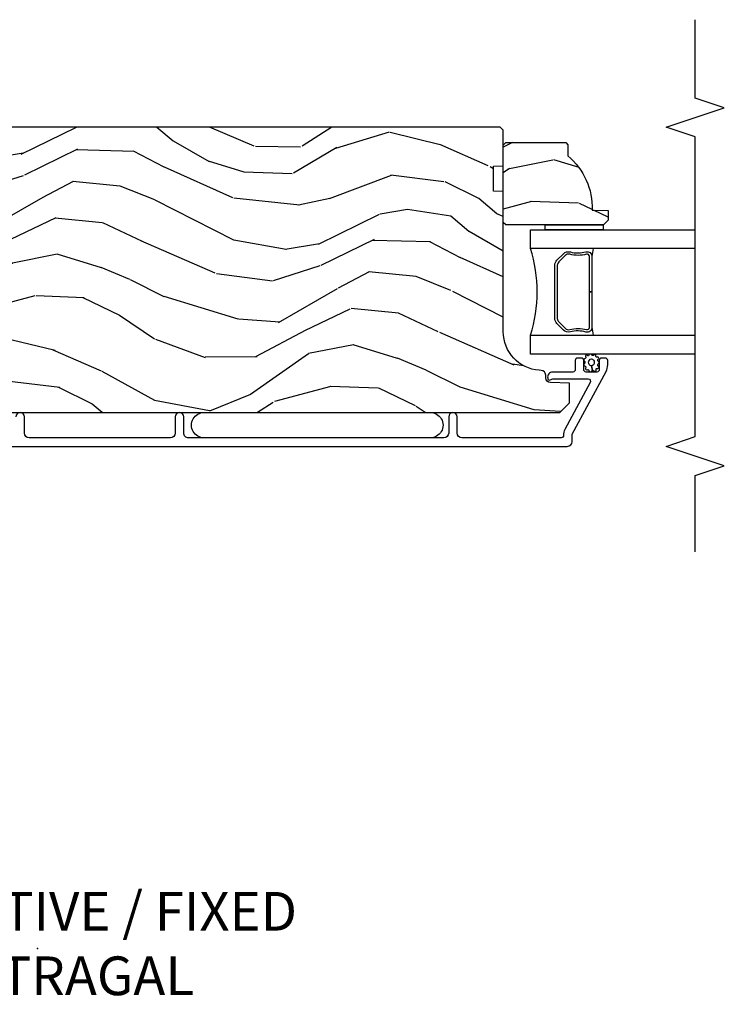
# Model space of a CAD drawing. Units: inches. Extents: x 0.6 to 58.7, y 0.6 to 43.2.
# Drawn here: x 44.1 to 48.7, y 30.1 to 36.5 of the extents above; entities that cross this region are included whole.
import ezdxf

# ---------------------------------------------------------------- set-up
doc = ezdxf.new("R2010")
doc.units = ezdxf.units.IN
doc.header["$MEASUREMENT"] = 0
for name, color, linetype in [('ZP-ANNO-MARK', 9, 'Continuous'), ('ZP-ANNO-TITL', 44, 'Continuous'), ('ZP-SECT-ALUM', 63, 'Continuous'), ('ZP-SECT-GLAS', 153, 'Continuous'), ('ZP-SECT-SEAL', 8, 'Continuous'), ('ZP-SECT-WDHA', 11, 'Continuous'), ('ZP-SECT-WOOD', 104, 'Continuous'), ('ZP-SECT-WSTP', 40, 'Continuous')]:
    doc.layers.add(name, color=color, linetype=linetype)
doc.layers.add('ZP-ANNO-NPLT', color=7, linetype='Continuous', plot=False)
doc.styles.get("Standard").update_dxf_attribs({"font": 'arial.ttf'})

# ---------------------------------------------------------------- blocks, each defined once
blk = doc.blocks.new('NG Cut Name Astragal Active-Fixed stacked (AF)')
at = {"layer": 'ZP-ANNO-NPLT'}
blk.add_point((0, 0), dxfattribs=at)
at = {"layer": 'ZP-ANNO-TITL'}
blk.add_lwpolyline([(-0.2575000000000003, 0), (-0.1950000000000003, 0)], dxfattribs=at)
blk.add_circle((-0.3787500000000037, 0), 0.09, dxfattribs=at)
at = {"layer": 'ZP-ANNO-TITL', "char_height": 0.0625}
for s, insert, width, attachment_point in [('ACTIVE / FIXED\\PASTRAGAL', (-0.1637500000000003, 0), 1.25, 4), ('AF', (-0.3787500000000037, 0), 0.1375, 5)]:
    blk.add_mtext(s, dxfattribs=dict(at, insert=insert, width=width, attachment_point=attachment_point))
blk = doc.blocks.new('CS AS RES C IF PTY (13-16 IG) V AF J SC')
at = {"layer": 'ZP-SECT-WDHA'}
h = blk.add_hatch(dxfattribs=at)
h.set_pattern_fill('WOOD3', color=256, scale=2, angle=73, style=0, pattern_type=2)
h.set_pattern_definition([(68.2364, (7.000692767272809, -76.07262521136033), (-8.34477137446781, -20.45396798290167), [0.240832, -23.84235799999999]), (84.30989999999998, (7.089988071525525, -75.84895950402365), (0.4263690944681499, 8.235181511295936), [0.305942, -9.892097999999997]), (118, (7.120321297584567, -75.5445257749514), (-1.91261010378108, 0.5847435903937088), [0.226274, -2.602152]), (119.8475999999999, (7.014092009386118, -75.34473754124167), (-20.50272857977593, 35.5476882888315), [0.4386339999999999, -43.42478999999999]), (85.9946, (6.795785998894771, -74.9642871689415), (-1.437476743240214, -18.38297247813528), [0.2668339999999999, -26.41649399999999]), (73, (6.814424356764902, -74.69810563010773), (-1.327866102480597, 2.497352921371544), [0.5, -1.5]), (63.53769999999997, (6.960610209126272, -74.21995325212623), (-4.836323452587551, -8.978306718050993), [0.24331, -11.922214]), (67.28939999999997, (6.48428819905277, -75.91474449081005), (-7.175302374271586, -16.6287403265194), [0.200998, -19.898754]), (73, (6.561888635116588, -75.72933097371191), (-1.327866102480597, 2.497352921371544), [0.3, -1.7]), (101.3007999999999, (6.649600146533401, -75.442439546923), (-5.043499394239717, 24.54716094300747), [0.295296, -29.23434999999999]), (125.1249999999999, (6.591734123926485, -75.15286827171144), (7.22407110884461, -10.57415813511433), [0.45607, -22.347438]), (112.2894, (6.329328489102167, -74.77984912634159), (-6.054586024953074, 14.3993751268171), [0.2842539999999999, -28.14108799999999]), (79.3402, (6.221515408067816, -74.51683517317963), (2.76533439438243, 15.88561928555968), [0.3622159999999999, -17.74855399999999]), (61.11130000000006, (6.28851703152948, -74.16087059284405), (-13.92425483963839, -25.02229161617254), [0.3883299999999999, -38.44464599999999]), (66.29020000000007, (5.891379250355697, -75.73347403388198), (7.175289077572958, 16.62874768410002), [0.3423439999999998, -33.89213999999999]), (76.3665, (6.029037820199945, -75.42002528504344), (7.443263674111079, 31.18650071420278), [0.340588, -33.718186]), (106.6901, (6.109318104686408, -75.08903423392155), (0.7431255040166725, -4.409962367830814), [0.3605559999999999, -6.850547999999998]), (120.4895999999999, (6.005768664910632, -74.7436684661881), (-15.19129255384614, 25.55825994297177), [0.325576, -32.232064]), (87.9314, (5.840577298518496, -74.46311221074279), (0.6943551067665517, 22.79293410148564), [0.310484, -30.737866]), (73, (5.851784429458277, -74.15283104757604), (-1.327866102480597, 2.497352921371544), [0.24, -1.759999999999999]), (60.00539999999997, (5.92195363859173, -73.92331790614492), (9.087905524651106, 16.04400167334359), [0.266834, -26.416494]), (73, (7.507106841228335, -75.57912264226898), (-1.327866102480597, 2.497352921371544), [0, -2]), (296.1524, (7.302079491761801, -75.22364579918252), (-18.00538888531858, 36.87554735843706), [0.438634, -43.42478999999999]), (279.5651, (5.582802461113359, -75.03263142306204), (1.327869099233074, -2.497352076502218), [0.1788859999999999, -4.293249999999996]), (261.1301, (5.612527368834761, -75.20902992039395), (-1.595852046107206, -12.0603996767767), [0.282842, -13.859292]), (229.8014, (5.56891548175092, -75.4884901202525), (-6.748938448303025, -8.393559450670802), [0.152316, -15.07923]), (99.56509999999997, (7.302079491761801, -75.22364579918252), (-1.327869099233074, 2.497352076502219), [0.2236059999999999, -4.248529999999998]), (79.70979999999999, (7.264923357110035, -75.00314767751763), (-3.350093459302556, -17.79822734718652), [0.3423439999999998, -33.89213999999999]), (62.87529999999993, (7.32607754647725, -74.6663091923013), (15.67848221527704, 30.76012413734089), [0.568858, -56.316992]), (62.6952, (7.211079813584674, -76.13694698639932), (5.421060729349783, 10.89091849633434), [0.2236059999999999, -22.13707199999999]), (88.5241, (7.313653778862203, -75.93825480827638), (-0.6943538178398228, -22.79293551970828), [0.37363, -36.989452]), (115.8789, (7.323277116966082, -75.5647479256574), (15.34964888471387, -31.88084594068393), [0.3821, -37.827846]), (107.6952, (7.156501957738058, -75.22096595075988), (-7.540852312839224, 23.21929303946757), [0.316228, -31.306548]), (82.46230000000001, (7.060383744892632, -74.9196998073594), (1.01111154669365, 10.14779136076372), [0.364966, -11.80056]), (66.41809999999997, (7.108259273235034, -74.5578877929293), (-13.76583238823937, -31.344885410924), [0.5234499999999997, -51.82155999999999]), (64.86989999999999, (6.732927435603158, -75.990761134038), (-5.421068605812717, -10.89091361125097), [0.2828419999999999, -13.859292]), (84.30989999999998, (6.853043703164047, -75.73469067055721), (0.4263690944681499, 8.235181511295936), [0.305942, -9.892097999999997]), (115.5104, (6.883376929223089, -75.43025694148496), (12.69389479119331, -26.88614988798455), [0.3255759999999999, -32.232064]), (118, (6.743159092044678, -75.13642202501482), (-1.91261010378108, 0.5847435903937088), [0.367696, -2.460732]), (90.35399999999993, (6.570536498722205, -74.81176614523653), (0.0487620292280576, -27.20289793979688), [0.335262, -33.190848]), (69.63350000000011, (6.568464968637172, -74.47651145285607), (-11.26852463519538, -30.01700107381326), [0.3405879999999999, -33.71818599999998]), (55.89729999999995, (6.686997443362159, -74.15721526992309), (11.58525502309056, 17.37187083675603), [0.27203, -26.930912]), (64.25379999999996, (6.254775057621642, -75.84457528167661), (6.005821017315289, 12.80351945054413), [0.2630579999999999, -26.04283399999999]), (87.9314, (6.369043891088082, -75.60763091331512), (0.6943551067665517, 22.79293410148564), [0.310484, -30.737866]), (105.0054, (6.380251022027863, -75.29734975014838), (2.814114219735261, -11.31727641611973), [0.3773599999999999, -18.490604]), (122.8990999999999, (6.282549016346521, -74.93285788729568), (18.43175097613516, -28.64036637139408), [0.49679, -49.18217999999999]), (88.9454, (6.012712154591852, -74.51573911759289), (-0.4263644116476313, -8.235181634652655), [0.291204, -14.269016]), (66.991, (6.01807185143717, -74.22458404954538), (7.760042155334041, 18.54135163249375), [0.3821, -37.827846]), (49.80139999999996, (6.16742528947033, -73.87288311046836), (6.748938448303026, 8.393559450670802), [0.152316, -15.07923]), (63.53769999999997, (5.680992204043818, -75.66915225884298), (-4.836323452587551, -8.978306718050993), [0.24331, -11.922214]), (83.008, (5.789413603415795, -75.45133398560074), (2.60695157870877, 22.20819262847394), [0.345254, -34.18010000000001]), (110.4054, (5.831441697663748, -75.10864806628996), (-11.52445423798903, 30.71134915766888), [0.428018, -42.37384999999998]), (102.0545999999999, (7.594818352645162, -75.29223121548006), (-3.557234008732982, 15.72724097270063), [0.205912, -20.385348]), (83.78429999999999, (7.551814783898947, -75.09085918893447), (-3.61806467381597, -32.35598179133584), [0.4275519999999999, -42.32756599999997]), (65.87500000000006, (7.598106519405462, -74.66582145505217), (-6.00581031409047, -12.80352490518391), [0.4837359999999999, -15.64077999999999])])
edge = h.paths.add_edge_path()
edge.add_line((5.806551157213704, -0.7809860104258917), (5.775551157213755, -0.7499860104259142))
edge.add_line((5.775551157213755, -0.7499860104259142), (5.735551157214871, -0.7499860104259142))
edge.add_line((5.735551157214871, -0.7499860104259142), (5.293980145173378, -0.7731277665627659))
edge.add_line((5.293980145173378, -0.7731277665627659), (5.210872627808072, -0.8562352839280151))
edge.add_line((5.210872627808072, -0.8562352839280151), (5.206551157213624, -0.9799860104259892))
edge.add_line((5.206551157213624, -0.9799860104259892), (5.135098801493342, -0.9799860104259892))
edge.add_line((5.135098801493342, -0.9799860104259892), (5.1220035129339, -1.354986010425989))
edge.add_line((5.1220035129339, -1.354986010425989), (4.651098801493361, -1.354986010425989))
edge.add_line((4.651098801493361, -1.354986010425989), (4.638003512933977, -0.979986010426046))
edge.add_line((4.638003512933977, -0.979986010426046), (4.566551157213638, -0.9799860104324692))
edge.add_line((4.566551157213638, -0.9799860104324692), (4.562229686618906, -0.8562352839281288))
edge.add_line((4.562229686618906, -0.8562352839281288), (4.52169236780432, -0.8156979651135429))
edge.add_line((4.52169236780432, -0.8156979651135429), (4.48169236780339, -0.8156979651135429))
edge.add_line((4.48169236780339, -0.8156979651135429), (4.32043553717105, -0.8241490775012039))
edge.add_line((4.32043553717105, -0.8241490775012039), (4.237328019805858, -0.9072565948663964))
edge.add_line((4.237328019805858, -0.9072565948663964), (4.215121537466501, -1.446121593720249))
edge.add_arc((4.167537849920912, -1.444160682694691), 0.047624074715278, 182.0000000009879, 357.64019150197606, ccw=False)
edge.add_line((4.11994278650522, -1.445822738933998), (4.113677407715016, -1.266405764983119))
edge.add_line((4.113677407715016, -1.266405764983119), (4.081596932757207, -1.235426010425868))
edge.add_line((4.081596932757207, -1.235426010425868), (4.005115384211848, -1.235426010425896))
edge.add_line((4.005115384211848, -1.235426010425896), (3.962551157213709, -1.297539818313907))
edge.add_line((3.962551157213709, -1.297539818313907), (3.962551157213766, -5.123839010425854))
edge.add_line((3.962551157213766, -5.123839010425854), (4.025551157213755, -5.186839010425956))
edge.add_line((4.025551157213755, -5.186839010425956), (4.151798629607384, -5.186839010426012))
edge.add_line((4.151798629607384, -5.186839010426012), (4.156088299856236, -5.063998926678209))
edge.add_arc((4.187069415493789, -5.065080811075946), 0.0309999999999601, 91.99999999949301, 178.0000000000718, ccw=False)
edge.add_line((4.185987531096287, -5.034099695438385), (4.204790872562881, -5.033443068285521))
edge.add_arc((4.203708988165404, -5.00246195264792), 0.0309999999999981, 271.9999999994446, 355.9999999997835)
edge.add_line((4.234633473723448, -5.004624403334105), (4.235512952319169, -4.992047273457046))
edge.add_arc((4.484903964884084, -5.009486391893629), 0.249999999999998, 90.00000000000358, 175.9999999998733, ccw=False)
edge.add_line((4.484903964884068, -4.759486391893631), (5.390762390322237, -4.759486391893602))
edge.add_line((5.390762390322237, -4.759486391893602), (5.392944938415411, -4.696986391892892))
edge.add_line((5.392944938415411, -4.696986391892892), (5.554368609120587, -4.696986391892835))
edge.add_line((5.554368609120587, -4.696986391892835), (5.55655115721376, -4.759486391893176))
edge.add_line((5.55655115721376, -4.759486391893176), (5.786551157213722, -4.759486391893176))
edge.add_line((5.786551157213722, -4.759486391893176), (5.80655115721376, -4.739486391893336))
edge.add_line((5.80655115721376, -4.739486391893336), (5.806551157213704, -0.7809860104258917))
h = blk.add_hatch(dxfattribs=at)
h.set_pattern_fill('WOOD3', color=256, scale=2, angle=73, style=0, pattern_type=2)
h.set_pattern_definition([(68.23640000000003, (5.124650003724084, -5.32315317319265), (-8.34477137446781, -20.45396798290167), [0.240832, -23.842358]), (84.30990000000001, (5.2139453079768, -5.099487465855986), (0.42636909446815, 8.235181511295936), [0.305942, -9.892097999999997]), (118, (5.244278534035842, -4.795053736783714), (-1.912610103781079, 0.5847435903937088), [0.226274, -2.602152]), (119.8476, (5.138049245837393, -4.595265503073989), (-20.50272857977592, 35.5476882888315), [0.4386339999999999, -43.42478999999998]), (85.9946, (4.919743235346047, -4.2148151307738), (-1.437476743240215, -18.38297247813528), [0.2668339999999998, -26.41649399999999]), (73, (4.938381593216178, -3.948633591940051), (-1.327866102480597, 2.497352921371544), [0.5, -1.5]), (63.53769999999998, (5.084567445577548, -3.470481213958521), (-4.836323452587551, -8.978306718050995), [0.24331, -11.922214]), (67.28939999999999, (4.608245435504045, -5.165272452642383), (-7.175302374271586, -16.6287403265194), [0.200998, -19.898754]), (73, (4.685845871567863, -4.979858935544228), (-1.327866102480597, 2.497352921371544), [0.3, -1.7]), (101.3008, (4.773557382984677, -4.692967508755316), (-5.043499394239715, 24.54716094300748), [0.295296, -29.23435]), (125.125, (4.715691360377761, -4.403396233543745), (7.224071108844608, -10.57415813511433), [0.45607, -22.347438]), (112.2894, (4.453285725553442, -4.030377088173906), (-6.054586024953073, 14.3993751268171), [0.2842539999999999, -28.14108799999999]), (79.34020000000001, (4.345472644519091, -3.767363135011947), (2.76533439438243, 15.88561928555967), [0.362216, -17.748554]), (61.11129999999999, (4.412474267980755, -3.411398554676353), (-13.92425483963839, -25.02229161617254), [0.38833, -38.444646]), (66.29019999999998, (4.015336486806972, -4.98400199571428), (7.175289077572959, 16.62874768410002), [0.342344, -33.89214000000001]), (76.3665, (4.152995056651221, -4.670553246875755), (7.44326367411108, 31.18650071420278), [0.340588, -33.718186]), (106.6901, (4.233275341137684, -4.33956219575387), (0.7431255040166725, -4.409962367830814), [0.360556, -6.850547999999999]), (120.4895999999999, (4.129725901361908, -3.994196428020416), (-15.19129255384613, 25.55825994297176), [0.325576, -32.232064]), (87.9314, (3.964534534969772, -3.713640172575097), (0.6943551067665528, 22.79293410148564), [0.310484, -30.737866]), (73, (3.975741665909552, -3.403359009408362), (-1.327866102480597, 2.497352921371544), [0.24, -1.759999999999999]), (60.00539999999999, (4.045910875043006, -3.173845867977235), (9.087905524651106, 16.04400167334359), [0.266834, -26.416494]), (73, (5.63106407767961, -4.829650604101303), (-1.327866102480597, 2.497352921371544), [0, -2]), (296.1524, (5.426036728213077, -4.474173761014839), (-18.00538888531858, 36.87554735843706), [0.4386340000000001, -43.42478999999999]), (279.5651, (3.706759697564635, -4.283159384894361), (1.327869099233074, -2.497352076502218), [0.1788859999999999, -4.293249999999996]), (261.1301, (3.736484605286037, -4.459557882226263), (-1.595852046107206, -12.06039967677669), [0.282842, -13.859292]), (229.8014, (3.692872718202195, -4.739018082084811), (-6.748938448303023, -8.393559450670804), [0.152316, -15.07923]), (99.56509999999997, (5.426036728213077, -4.474173761014839), (-1.327869099233074, 2.497352076502219), [0.223606, -4.248529999999999]), (79.7098, (5.38888059356131, -4.25367563934995), (-3.350093459302556, -17.79822734718652), [0.342344, -33.89214000000001]), (62.87529999999996, (5.450034782928526, -3.916837154133617), (15.67848221527704, 30.76012413734089), [0.568858, -56.316992]), (62.69520000000002, (5.33503705003595, -5.387474948231655), (5.421060729349783, 10.89091849633434), [0.223606, -22.137072]), (88.5241, (5.437611015313478, -5.188782770108701), (-0.6943538178398221, -22.79293551970828), [0.37363, -36.989452]), (115.8789, (5.447234353417357, -4.815275887489733), (15.34964888471387, -31.88084594068392), [0.3821, -37.827846]), (107.6952, (5.280459194189333, -4.471493912592165), (-7.540852312839224, 23.21929303946757), [0.316228, -31.306548]), (82.4623, (5.184340981343908, -4.170227769191697), (1.01111154669365, 10.14779136076372), [0.364966, -11.80056]), (66.41809999999998, (5.23221650968631, -3.808415754761639), (-13.76583238823937, -31.34488541092399), [0.52345, -51.82155999999999]), (64.86989999999992, (4.856884672054434, -5.241289095870286), (-5.421068605812717, -10.89091361125097), [0.282842, -13.859292]), (84.30990000000001, (4.977000939615322, -4.985218632389546), (0.42636909446815, 8.235181511295936), [0.305942, -9.892097999999997]), (115.5104, (5.007334165674365, -4.680784903317274), (12.6938947911933, -26.88614988798455), [0.325576, -32.232064]), (118, (4.867116328495953, -4.386949986847142), (-1.912610103781079, 0.5847435903937088), [0.367696, -2.460732]), (90.35399999999997, (4.69449373517348, -4.062294107068851), (0.0487620292280573, -27.20289793979688), [0.335262, -33.190848]), (69.63350000000003, (4.692422205088448, -3.727039414688405), (-11.26852463519538, -30.01700107381326), [0.340588, -33.718186]), (55.89729999999996, (4.810954679813434, -3.407743231755418), (11.58525502309056, 17.37187083675603), [0.27203, -26.930912]), (64.2538, (4.378732294072918, -5.09510324350893), (6.005821017315287, 12.80351945054413), [0.263058, -26.042834]), (87.9314, (4.493001127539358, -4.858158875147438), (0.6943551067665528, 22.79293410148564), [0.310484, -30.737866]), (105.0054, (4.504208258479138, -4.547877711980717), (2.814114219735262, -11.31727641611973), [0.37736, -18.490604]), (122.8991, (4.406506252797797, -4.183385849128001), (18.43175097613515, -28.64036637139408), [0.49679, -49.18217999999999]), (88.94539999999999, (4.136669391043128, -3.766267079425176), (-0.4263644116476313, -8.235181634652655), [0.291204, -14.269016]), (66.99100000000001, (4.142029087888445, -3.475112011377717), (7.760042155334039, 18.54135163249375), [0.3821, -37.827846]), (49.80139999999996, (4.291382525921605, -3.123411072300669), (6.748938448303025, 8.393559450670802), [0.152316, -15.07923]), (63.53769999999998, (3.804949440495093, -4.919680220675274), (-4.836323452587551, -8.978306718050995), [0.24331, -11.922214]), (83.008, (3.913370839867084, -4.701861947433059), (2.60695157870877, 22.20819262847393), [0.345254, -34.18010000000001]), (110.4054, (3.955398934115024, -4.359176028122263), (-11.52445423798903, 30.71134915766887), [0.428018, -42.37384999999999]), (102.0546, (5.718775589096438, -4.54275917731239), (-3.557234008732981, 15.72724097270063), [0.205912, -20.385348]), (83.78429999999999, (5.675772020350223, -4.341387150766777), (-3.618064673815971, -32.35598179133584), [0.4275519999999999, -42.32756599999997]), (65.87499999999999, (5.722063755856737, -3.916349416884486), (-6.00581031409047, -12.80352490518391), [0.483736, -15.64078])])
edge = h.paths.add_edge_path()
edge.add_line((5.706548975476749, -5.162486391893168), (5.691548975476734, -5.177486391893182))
edge.add_line((5.691548975476734, -5.177486391893182), (5.62064897547674, -5.177486391893182))
edge.add_arc((5.285507214426292, -4.89548639189318), 0.4379999999999965, 267.9905417948237, 319.92156997170844, ccw=False)
edge.add_line((5.270148975476743, -5.333217044802438), (5.266507809641936, -5.437486391893173))
edge.add_line((5.266507809641936, -5.437486391893173), (5.205548975476744, -5.437486391893173))
edge.add_line((5.205548975476744, -5.437486391893173), (5.174551157215262, -5.40648857363169))
edge.add_line((5.174551157215262, -5.40648857363169), (5.174548975476739, -4.775486391893196))
edge.add_line((5.174548975476739, -4.775486391893196), (5.19054897547673, -4.759486391893176))
edge.add_line((5.19054897547673, -4.759486391893176), (5.690548975476744, -4.759486391893176))
edge.add_line((5.690548975476744, -4.759486391893176), (5.706548975476735, -4.775486391893167))
edge.add_line((5.706548975476735, -4.775486391893167), (5.706548975476749, -5.162486391893168))
at = {"layer": 'ZP-SECT-ALUM'}
blk.add_lwpolyline([(3.744163114171641, -0.9336869708282904), (3.744163114171641, -5.173168607512835, 0.4142135623731119), (3.77516311417159, -5.204168607512812), (3.823631523012835, -5.204168607512812), (4.227151626557969, -5.423262147652209, 0.1249997101996004), (4.27009591498151, -5.434168607512688), (4.29893064341374, -5.434168607512717, 0.4002267465472304), (4.314163114171577, -5.418187027526258), (4.314163114171577, -5.395168607512729, 0.4142135623729205), (4.298163114171501, -5.379168607512696), (4.240163114171508, -5.379168607512667, -0.4142135623729569), (4.224163114171432, -5.363168607512633), (4.224163114171432, -5.295168607512849, -0.4142135623730056), (4.240163114171508, -5.279168607512801), (4.298163114171501, -5.279168607512787, 0.4142135623758997), (4.314163114171577, -5.263168607512582), (4.314163114171577, -5.240168607512728, 0.4142135623702012), (4.298163114171501, -5.224168607512851), (4.24024420071052, -5.224168607512851, -0.4142135623730951), (4.224244200710444, -5.208168607512803), (4.224244200710444, -5.077168607512689, 0.4836741706425963), (4.186140347846475, -5.046993530470743, 0.5219919649959466), (4.172178554362488, -5.05561408530049, 0.1686898663701281), (4.175512611017182, -5.06830524334623, -0.1564550814164071), (4.179244200771535, -5.079938765086481), (4.179244200771762, -5.307772830708415, -0.5686563509219408), (4.155609660607495, -5.321833904511024), (3.852107165963587, -5.157045495189194, 0.1438473177809692), (3.816331140412074, -5.149125920567769, -0.435778861129305), (3.799163167782779, -5.133168607514576), (3.799163167783007, -4.492668607510665, -0.4142135623731455), (3.830163167781137, -4.461668607512493), (3.935163167781155, -4.461668607512521, 1), (3.935163167781155, -4.406668607512528), (3.830163167781137, -4.406668607512514, -0.4142135623730406), (3.79916316778096, -4.375668607512338), (3.799163167781188, -2.725687024437704, -0.4142135623731937), (3.830163167781137, -2.694687024437726), (3.935163167781155, -2.694687024437769, 1), (3.935163167781155, -2.639687024437662), (3.830163167781137, -2.639687024437677, -0.4142135623731055), (3.79916316778096, -2.608687024437514), (3.79916316778096, -1.696187024437776, -0.4142135623731455), (3.830163167780909, -1.665187024437813), (3.935163167780928, -1.665187024437827, 1), (3.935163167780928, -1.610187024437763)], format="xyb", dxfattribs=at)
blk.add_lwpolyline([(4.946459265693476, -5.106264683900974), (4.987821787583072, -5.147627205790513, -0.267196393452096), (4.999987842988844, -5.19277770006181, 0.1325309936258401), (5.000444014357867, -5.293324523086937, -0.4950936890984973), (4.97055115721497, -5.33253531426908), (4.741551157214928, -5.33253531426908), (4.741551157214928, -5.31653531426906), (4.97055115721497, -5.31653531426906, 0.4950936890994218), (4.985015442929238, -5.297562350793839, -0.1325309936258135), (4.984521454244713, -5.188680039849543, 0.2671963934519399), (4.976508079084112, -5.15894091428953), (4.935145557194459, -5.117578392399934, 0.1989123673794253), (4.91331363532538, -5.10853531426909), (4.569788679104533, -5.10853531426909, 0.1989123673787996), (4.54795675723551, -5.117578392399934), (4.506594235345858, -5.158940914289587, 0.2671963934517173), (4.498580860185313, -5.1886800398496, -0.1325309936258374), (4.498086871500731, -5.297562350793896, 0.495093689098139), (4.512551157215, -5.31653531426906), (4.741551157214928, -5.31653531426906), (4.741551157214928, -5.33253531426908), (4.512551157214943, -5.33253531426908, -0.4950936890979058), (4.482658300072159, -5.293324523086937, 0.1325309936258912), (4.483114471441126, -5.19277770006181, -0.2671963934517766), (4.495280526846897, -5.14762720579057), (4.536643048736493, -5.106264683900974, -0.1989123673794679), (4.56978867910459, -5.092535314269127), (4.913313635325323, -5.092535314269071, -0.1989123673798845)], format="xyb", close=True, dxfattribs=at)
at = {"layer": 'ZP-SECT-GLAS'}
for points in [[(4.339572755696906, -6), (4.339572755696906, -4.936335314269058), (4.461572755696806, -4.936335314269072), (4.461572755696778, -6)], [(5.021572755696809, -6), (5.021572755696752, -4.936335314269058), (5.143572755696936, -4.936335314269058), (5.143572755696936, -4.936335314269058), (5.143572755696965, -6)]]:
    blk.add_lwpolyline(points, dxfattribs=at)
at = {"layer": 'ZP-SECT-SEAL'}
for centre, radius, start, end in [((4.741572755696779, -4.028188529789147), 0.9503318273956828, 252.8644125533648, 287.1355874466352), ((4.741572755696893, -6.960105521579293), 1.643570207310217, 98.00122420101422, 99.80703079155171), ((4.741572755696893, -6.960105521579293), 1.643570207310217, 80.1929692084483, 81.99877579898246)]:
    blk.add_arc(centre, radius, start, end, dxfattribs=at)
at = {"layer": 'ZP-SECT-WOOD'}
blk.add_lwpolyline([(3.962551157213709, -1.297539818313907), (3.962551157213766, -5.123839010425854), (4.025551157213755, -5.186839010425956), (4.151798629607384, -5.186839010426012), (4.156088299856236, -5.063998926678209, -0.3939104756178568), (4.185987531096287, -5.034099695438385), (4.204790872562881, -5.033443068285521, 0.3838640350371143), (4.234633473723448, -5.004624403334105), (4.235512952319169, -4.992047273457046, -0.393910475614285), (4.484903964884068, -4.759486391893631), (5.390762390322237, -4.759486391893602), (5.392944938415411, -4.696986391892892), (5.554368609120587, -4.696986391892835), (5.55655115721376, -4.759486391893176), (5.786551157213722, -4.759486391893176), (5.80655115721376, -4.739486391893336), (5.806551157213704, -0.7809860104258917)], format="xyb", dxfattribs=at)
blk.add_lwpolyline([(5.706548975476749, -5.162486391893168), (5.691548975476734, -5.177486391893182), (5.62064897547674, -5.177486391893182, -0.2305512263101254), (5.270148975476743, -5.333217044802438), (5.266507809641936, -5.437486391893173), (5.205548975476744, -5.437486391893173), (5.174551157215262, -5.40648857363169), (5.174548975476739, -4.775486391893196), (5.19054897547673, -4.759486391893176), (5.690548975476744, -4.759486391893176), (5.706548975476735, -4.775486391893167)], format="xyb", close=True, dxfattribs=at)
at = {"layer": 'ZP-SECT-WSTP'}
for points in [[(3.962551157215642, -4.287465100437984, -1.009216395040832), (3.799051157215629, -4.287465100437984), (3.799051157215629, -2.827465100437976, -1.009216395040383), (3.962551157215656, -2.827465100437976)], [(4.336334898853806, -5.328650487252147, 0.3010267449322229), (4.339551157215282, -5.319517166098833, 0.2803555571211003), (4.332211287490054, -5.312153442670918, -0.822328596095739), (4.33129192063302, -5.302957236507793, 0.399977613799482), (4.332665019848491, -5.292587919758531, 0.3590401367524902), (4.323809410078297, -5.290361394578297, -0.5680792870158515), (4.310608429190438, -5.288189743110294, 0.2803555571213397), (4.30436423022229, -5.279876615566863, 0.2803555571208967), (4.294616859710004, -5.283494194647161, -0.4843221048380025), (4.278924823513193, -5.283494194647147, 0.2803555571201027), (4.269177453000907, -5.279876615566863, 0.2803555571214109), (4.262933254032759, -5.288189743110294, -0.5680792870163976), (4.249732273145014, -5.290361394578312, 0.2803555571221044), (4.239576452354413, -5.292587919758545, 0.280355557120241), (4.238817913983552, -5.302957236507793, -0.6366156260879632), (4.232299206562856, -5.312958506304681, 0.2803555571210718), (4.224959336837514, -5.320322229732582, 0.2803555571218044), (4.229927289636975, -5.32945555088591, -0.2294157338694378), (4.234805215912842, -5.336680911447601), (4.264270841611619, -5.329209382438264, -0.3764303954885285), (4.286770841611541, -5.309847547155627, -0.3430061663890114), (4.309270841611578, -5.329209382438307, -0.3748659305078876), (4.286770841611655, -5.347149257912164, -0.4300115636979657), (4.264270841611619, -5.329209382438264), (4.234805215912842, -5.336680911447601, -0.2294157338707324), (4.232160499230531, -5.344987864780208, 0.2803555571208678), (4.229966937347171, -5.355150856297015, 0.2803555571216368), (4.239084091405061, -5.360148416921177, -0.8108383803813488), (4.247096724164521, -5.36501165858418, 0.2803555571214151), (4.250745910522141, -5.374747240191581, 0.2803555571211001), (4.261117633843809, -5.374022350099451, -0.4723006760677283), (4.277199834342582, -5.373477001321234, 0.2803555571202111), (4.285533178056539, -5.379694194647214, 0.2803555571213434), (4.293866521770496, -5.373477001321234, -0.5210826028740017), (4.308434983053643, -5.37417179186842, 0.2803555571210847), (4.318806706375312, -5.374896681960535, 0.2934611832830512), (4.320775738564179, -5.365161100353134, -0.630007559261562), (4.32717809708572, -5.357622905927158, 0.4643759882381032), (4.33629525114361, -5.354345792663281, 0.280355557121027), (4.334101689260251, -5.344182801146487, -0.4843221048395129)]]:
    blk.add_lwpolyline(points, format="xyb", close=True, dxfattribs=at)
blk.add_lwpolyline([(5.174551157215262, -5.405835314269879), (5.143572755696879, -5.405835432802618), (5.143572755696936, -5.030835432802618), (5.174551157215262, -5.030835432802618)], close=True, dxfattribs=at)

msp = doc.modelspace()

# ---------------------------------------------------------------- linework, layer by layer
at = {"layer": 'ZP-ANNO-MARK', "ltscale": 0.25}
msp.add_lwpolyline([(48.50000000279192, 33.0625), (48.5, 33.55666311417318), (48.6875, 33.61916311417318), (48.3125, 33.74416311417318), (48.5, 33.80666311417318), (48.49999999720807, 35.74405115721527), (48.3125, 35.80655115721521), (48.68749999720808, 35.93155115721527), (48.49999999720807, 35.99405115721527), (48.50000000279192, 36.5)], dxfattribs=at)

# ---------------------------------------------------------------- block references
at = {"ltscale": 0.25, "rotation": 90}
msp.add_blockref('CS AS RES C IF PTY (13-16 IG) V AF J SC', (42.5, 30), dxfattribs=at)
at = {"ltscale": 0.25, "xscale": 4, "yscale": 4, "zscale": 4}
msp.add_blockref('NG Cut Name Astragal Active-Fixed stacked (AF)', (44.24999999999999, 30.5), dxfattribs=at)

doc.saveas('drawing.dxf')
